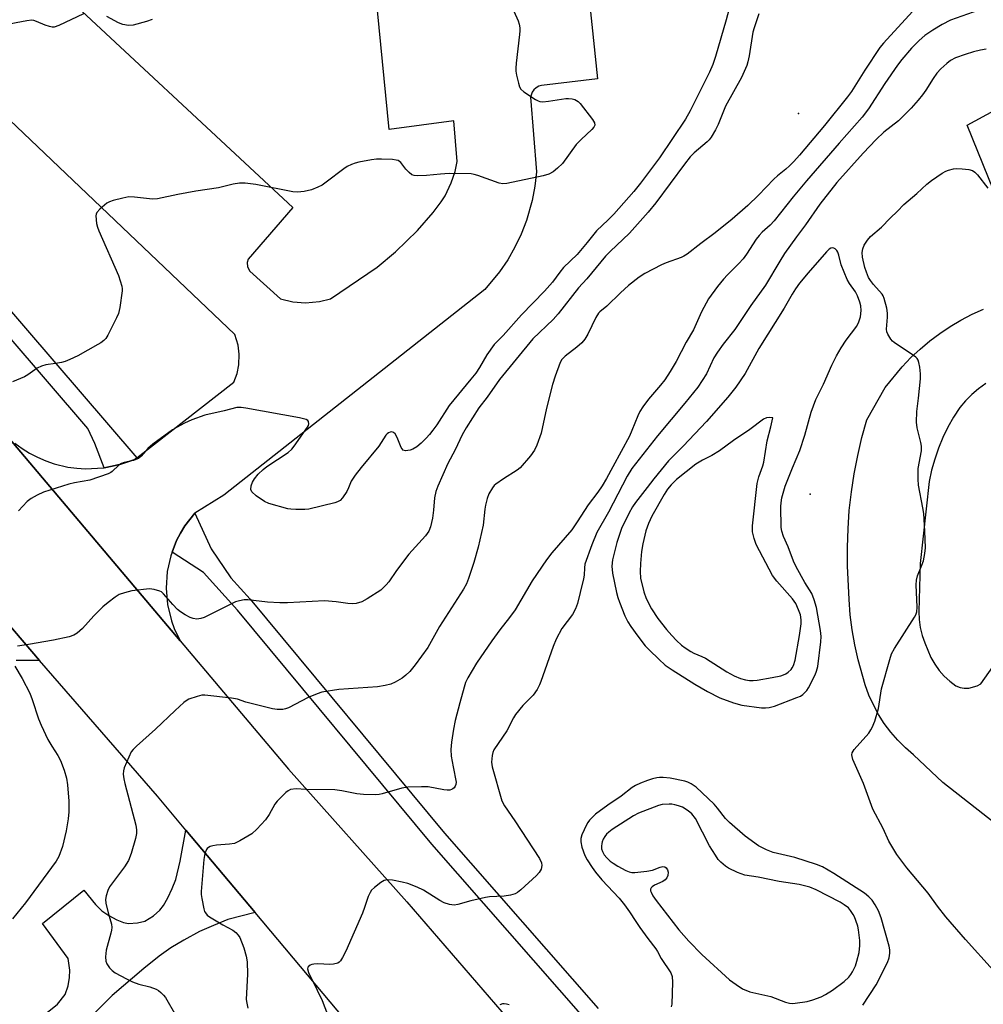
# Model space of a CAD drawing. Units: inches. Extents: x 1267766 to 1273766, y 537451 to 541452.
# Drawn here: x 1270008 to 1270293, y 540389 to 540680 of the extents above; entities that cross this region are included whole.
import ezdxf

# ---------------------------------------------------------------- set-up
doc = ezdxf.new("R2010")
doc.units = ezdxf.units.IN
doc.header["$MEASUREMENT"] = 0
for name, color, linetype in [('ELEV-Spot Elevation', 7, 'Continuous'), ('TRANS-Driveway', 251, 'Continuous'), ('TRANS-Parking Lot', 4, 'Continuous'), ('TRANS-Road', 130, 'Continuous'), ('TRANS-Street Sidewalk', 7, 'Continuous'), ('Undefined', 1, 'Continuous')]:
    doc.layers.add(name, color=color, linetype=linetype)

msp = doc.modelspace()

# ---------------------------------------------------------------- linework, layer by layer
at = {"layer": 'ELEV-Spot Elevation'}
for p in [(1270238, 540652.4, 491.84), (1270241.4, 540539.9, 485.76)]:
    msp.add_point(p, dxfattribs=at)
at = {"layer": 'TRANS-Driveway'}
for points in [[(1269999.01, 540508.06), (1270013.81, 540490.77), (1270007, 540490.76)], [(1270015.66, 540386.35), (1270019.22, 540389.21), (1270021.39, 540392.06), (1270022.33, 540394.64), (1270022.71, 540397.1), (1270022.79, 540399.23), (1270022.35, 540402.7), (1270014.73, 540413.03), (1270026.93, 540422.91), (1270030.41, 540418.62), (1270032.29, 540416.78), (1270034.34, 540415.42), (1270036.65, 540414.16), (1270038.67, 540413.34), (1270040.18, 540413.05), (1270042.78, 540413.23), (1270044.92, 540413.77), (1270047.48, 540415.29), (1270049.43, 540416.93), (1270050.52, 540418.39), (1270051.78, 540420.59), (1270053.05, 540423.33), (1270054.08, 540426.04), (1270055.43, 540431.42), (1270057.11, 540440.6), (1270077.52, 540416.27), (1270069.44, 540414.19), (1270065.19, 540412.49), (1270061.14, 540410.64), (1270056.44, 540408.1), (1270052.62, 540405.8), (1270049.21, 540403.37), (1270044.63, 540399.76), (1270035.35, 540391.72), (1270022.35, 540378.83)]]:
    msp.add_lwpolyline(points, dxfattribs=at)
at = {"layer": 'TRANS-Parking Lot'}
for points in [[(1270170.79, 540738.25), (1270178.6, 540662.57), (1270162.12, 540660.63), (1270161.27, 540660.38), (1270160.49, 540659.94), (1270159.84, 540659.34), (1270159.33, 540658.61), (1270158.89, 540657.16), (1270160.62, 540635.13), (1270160.15, 540630.86), (1270159.35, 540626.65), (1270157.66, 540620.73), (1270156.11, 540616.73), (1270154.26, 540612.86), (1270152.12, 540609.14), (1270149.71, 540605.59), (1270145.37, 540600.39), (1270068.28, 540539.6), (1270059.75, 540534.28), (1270056.78, 540530.5), (1270055.54, 540528.38), (1270054.36, 540526.22), (1270053.04, 540522.79), (1270052.6, 540521.63), (1270051.6, 540517.06), (1270051.26, 540512.15), (1270051.67, 540507.25), (1270052.81, 540502.46), (1270053.65, 540500.15), (1270055.38, 540496.53), (1270004.59, 540556.69)], [(1270013.58, 540694.61), (1270088.69, 540624.56), (1270075.45, 540609.31), (1270075.17, 540608.34), (1270075.26, 540607.02), (1270075.92, 540605.76), (1270085.03, 540597.55), (1270088.67, 540596.71), (1270092.4, 540596.44), (1270096.5, 540596.79), (1270099.78, 540597.59), (1270113.52, 540606.99), (1270118.98, 540611.46), (1270125.46, 540617.76), (1270130.07, 540623.1), (1270132.47, 540626.23), (1270133.61, 540628.02), (1270135.46, 540631.83), (1270136.57, 540635.23), (1270137.15, 540638.16), (1270136.21, 540650.19), (1270117.07, 540647.66), (1270111.16, 540707.98)], [(1270006.59, 540554.97), (1270008.71, 540553.4), (1270010.95, 540552), (1270013.28, 540550.77), (1270015.71, 540549.72), (1270018.2, 540548.86), (1270022.24, 540547.89), (1270024.85, 540547.53), (1270027.48, 540547.37), (1270032.75, 540547.64), (1270032.99, 540547.68), (1270035.34, 540548.13), (1270037.92, 540548.7), (1270041.98, 540550.14), (1270042.56, 540550.59), (1270071.28, 540573.02), (1270072.2, 540575.49), (1270072.73, 540578.07), (1270072.84, 540581.26), (1270072.5, 540583.87), (1270071.5, 540587.05), (1269982.09, 540672.24)]]:
    msp.add_lwpolyline(points, dxfattribs=at)
for points in [[(1270303.53, 540609.99, 0), (1270287.81, 540648.88, 0), (1270321.5, 540667.21, 0)], [(1270298.36, 540440.8, 0), (1270280.57, 540454.67, 0), (1270271.98, 540462.84, 0), (1270269.56, 540464.92, 0), (1270267.3, 540467.16, 0), (1270265.21, 540469.57, 0), (1270263.3, 540472.13, 0), (1270261.59, 540474.81, 0), (1270260.08, 540477.62, 0), (1270258.78, 540480.53, 0), (1270257.69, 540483.52, 0), (1270255.61, 540490.93, 0), (1270254.61, 540495.33, 0), (1270253.82, 540499.78, 0), (1270253.25, 540504.25, 0), (1270252.9, 540508.75, 0), (1270252.49, 540518.72, 0), (1270252.43, 540524.19, 0), (1270252.6, 540529.65, 0), (1270252.98, 540535.1, 0), (1270253.59, 540540.53, 0), (1270254.41, 540545.94, 0), (1270255.46, 540551.31, 0), (1270256.72, 540556.62, 0), (1270258.2, 540561.89, 0), (1270263.57, 540571.43, 0), (1270268.63, 540577.53, 0), (1270271.18, 540580.22, 0), (1270273.88, 540582.77, 0), (1270276.72, 540585.16, 0), (1270279.68, 540587.39, 0), (1270282.76, 540589.45, 0), (1270285.95, 540591.34, 0), (1270289.24, 540593.06, 0), (1270292.62, 540594.59, 0)], [(1270293.29, 540572.54, 0), (1270291.16, 540571.02, 0), (1270289.17, 540569.33, 0), (1270287.33, 540567.47, 0), (1270285.64, 540565.47, 0), (1270283.78, 540562.62, 0), (1270282.1, 540559.66, 0), (1270280.6, 540556.6, 0), (1270279.3, 540553.46, 0), (1270278.19, 540550.24, 0), (1270277.28, 540546.96, 0), (1270276.58, 540543.63, 0), (1270273.95, 540519.41, 0), (1270273.47, 540505.21, 0), (1270273.59, 540502.83, 0), (1270273.93, 540500.48, 0), (1270274.48, 540498.17, 0), (1270275.25, 540495.92, 0), (1270277.09, 540491.66, 0), (1270278.19, 540489.69, 0), (1270279.49, 540487.83, 0), (1270280.98, 540486.13, 0), (1270282.64, 540484.6, 0), (1270284.45, 540483.25, 0), (1270285.67, 540482.81, 0), (1270286.94, 540482.58, 0), (1270288.23, 540482.57, 0), (1270290.72, 540483.21, 0), (1270291.85, 540483.85, 0), (1270300.56, 540496.26, 0)]]:
    msp.add_polyline3d(points, dxfattribs=at)
at = {"layer": 'TRANS-Road'}
msp.add_lwpolyline([(1270113.09, 540373.94), (1270077.52, 540416.27), (1270057.11, 540440.6), (1270048.66, 540450.67), (1270013.81, 540490.77), (1269999.01, 540508.06), (1269994.4, 540513.43), (1269935.23, 540582.5), (1269932.36, 540585.85), (1269928.25, 540590.64), (1269912.14, 540607.95), (1269903.91, 540615.47), (1269896.75, 540620.96), (1269894.87, 540621.11), (1269894.63, 540621.37), (1269927.09, 540648.02), (1269942.09, 540629.78), (1270004.59, 540556.69), (1270055.38, 540496.53), (1270087.41, 540458.59), (1270122.28, 540419.41), (1270193.4, 540337.07)], dxfattribs=at)
at = {"layer": 'TRANS-Street Sidewalk'}
for points in [[(1269850.88, 540775.49), (1269960.6, 540646.02), (1270042.56, 540550.59), (1270041.98, 540550.14), (1270037.92, 540548.7), (1270035.34, 540548.13), (1270032.99, 540547.68), (1270030.24, 540554.88), (1270028.16, 540559.32), (1269956.62, 540642.63), (1269846.7, 540772.33)], [(1270175.08, 540384.72), (1270129.67, 540436.48), (1270072.34, 540505.58), (1270062.25, 540516.73), (1270053.04, 540522.79), (1270054.36, 540526.22), (1270055.54, 540528.38), (1270056.78, 540530.5), (1270059.75, 540534.28), (1270064.51, 540523.78), (1270070.37, 540515.13), (1270076.08, 540508.83), (1270133.43, 540439.69), (1270178.81, 540387.97)]]:
    msp.add_lwpolyline(points, dxfattribs=at)
at = {"layer": 'Undefined'}
for points, elevation in [([(1270219.65, 540691.6), (1270216.65, 540680.06), (1270213.51, 540669.16), (1270212.69, 540666.86), (1270211.66, 540664.57), (1270205.95, 540653.1), (1270204.59, 540650.72), (1270196.95, 540639.26), (1270191.33, 540631.78), (1270189.32, 540629.27), (1270183.42, 540622.65), (1270181.79, 540620.96), (1270178.32, 540617.67), (1270175.56, 540614.23), (1270172.6, 540610.72), (1270168.63, 540606.83), (1270167.54, 540605.52), (1270165.34, 540602.56), (1270163, 540599.83), (1270156.2, 540592.87), (1270150.82, 540586.78), (1270148.13, 540584.06), (1270145.91, 540581.09), (1270143.76, 540577.3), (1270142.66, 540575.65), (1270141.27, 540573.82), (1270134.86, 540566.11), (1270131.17, 540560.39), (1270130.03, 540558.79), (1270129, 540557.48), (1270128.03, 540556.42), (1270126.57, 540554.99), (1270125.25, 540553.91), (1270124.08, 540553.14), (1270123.29, 540552.86), (1270121.92, 540552.71), (1270121.23, 540552.9), (1270120.9, 540553.23), (1270120.64, 540553.68), (1270119.51, 540556.66), (1270118.86, 540557.74), (1270118.34, 540558.15), (1270117.91, 540558.26), (1270117.4, 540558.22), (1270116.92, 540558.05), (1270116.49, 540557.74), (1270116.13, 540557.33), (1270114.1, 540554.09), (1270108.82, 540547.81), (1270107.06, 540545.47), (1270105.93, 540543.76), (1270105.1, 540541.72), (1270104.57, 540540.71), (1270103.33, 540538.81), (1270102.6, 540537.99), (1270101.87, 540537.57), (1270101.06, 540537.29), (1270093.38, 540535.41), (1270092.21, 540535.32), (1270089.53, 540535.35), (1270088.05, 540535.44), (1270087.2, 540535.58), (1270081.6, 540537.09), (1270080.29, 540537.69), (1270077.88, 540539.42), (1270076.6, 540540.55), (1270076.29, 540541.23), (1270076.39, 540542.31), (1270076.77, 540543.42), (1270077.37, 540544.41), (1270078.46, 540545.76), (1270079.86, 540547.18), (1270080.98, 540548.06), (1270087.24, 540552.2), (1270088.33, 540553.14), (1270089.07, 540554.06), (1270093.02, 540559.71), (1270093.28, 540560.21), (1270093.41, 540560.7), (1270093.29, 540561.31), (1270093.05, 540561.65), (1270092.63, 540561.92), (1270091.83, 540562.18), (1270090.67, 540562.42), (1270074.83, 540565.34), (1270073.41, 540565.53), (1270072.15, 540565.47), (1270068.36, 540564.47), (1270062.67, 540563.2), (1270058.82, 540561.84), (1270056.72, 540560.91), (1270054.46, 540559.71), (1270053.18, 540558.94), (1270047.3, 540554.62), (1270045.83, 540553.36), (1270043.87, 540551.14), (1270043.06, 540550.47), (1270041.65, 540549.79), (1270038.84, 540549.24), (1270038.06, 540548.97), (1270037.3, 540548.41), (1270035.34, 540546.56), (1270034.9, 540546.25), (1270034.12, 540545.85), (1270028.74, 540544.05), (1270024.22, 540543.26), (1270022.54, 540542.84), (1270015.02, 540540.44), (1270013.2, 540539.63), (1270011.4, 540538.59), (1270010.24, 540537.7), (1270007.65, 540534.96)], 494), ([(1270153.95, 540682.6), (1270155.16, 540679.76), (1270155.46, 540678.71), (1270155.65, 540677.64), (1270155.68, 540676.8), (1270155.59, 540675.65), (1270154.59, 540667.22), (1270154.47, 540665.74), (1270154.53, 540664.86), (1270154.74, 540663.69), (1270155.25, 540661.36), (1270155.59, 540660.25), (1270156.02, 540659.54), (1270156.89, 540658.8), (1270160.34, 540656.52), (1270161.11, 540656.11), (1270161.63, 540655.92), (1270162.45, 540655.84), (1270164.16, 540655.97), (1270169.23, 540656.82), (1270170.07, 540656.8), (1270171.17, 540656.65), (1270171.97, 540656.44), (1270172.45, 540656.23), (1270172.89, 540655.89), (1270173.49, 540655.27), (1270177.19, 540650.59), (1270177.73, 540649.63), (1270177.79, 540648.95), (1270177.52, 540648.29), (1270176.99, 540647.65), (1270173.77, 540644.67), (1270172.35, 540643.22), (1270168.25, 540637.59), (1270166.86, 540636.18), (1270165.57, 540635.09), (1270164.29, 540634.45), (1270162.62, 540633.93), (1270151.82, 540631.72), (1270150.66, 540631.62), (1270149.55, 540631.8), (1270143.33, 540634.03), (1270142.21, 540634.35), (1270141.35, 540634.48), (1270134.8, 540634.61), (1270132.31, 540634.46), (1270128.17, 540634.08), (1270125.62, 540633.97), (1270124.52, 540634.03), (1270123.79, 540634.26), (1270122.97, 540634.89), (1270122.05, 540635.88), (1270120.55, 540637.84), (1270120.17, 540638.19), (1270119.72, 540638.44), (1270119.2, 540638.58), (1270118.05, 540638.72), (1270114.8, 540638.89), (1270113.33, 540638.89), (1270111.89, 540638.69), (1270108.16, 540637.96), (1270107.03, 540637.66), (1270105.99, 540637.26), (1270104.74, 540636.65), (1270103.75, 540636.04), (1270098.54, 540632.05), (1270097.31, 540631.2), (1270096.05, 540630.56), (1270094.21, 540629.81), (1270092.01, 540629.27), (1270090.07, 540629.1), (1270088.64, 540629.18), (1270077.72, 540631.36), (1270074.62, 540631.73), (1270072.94, 540631.8), (1270071.07, 540631.49), (1270066.7, 540630.39), (1270060.01, 540629.45), (1270054.71, 540628.42), (1270048.66, 540627.11), (1270047.2, 540627.06), (1270041.9, 540627.67), (1270040.26, 540627.71), (1270038.51, 540627.38), (1270035.61, 540626.68), (1270034.5, 540626.28), (1270033.76, 540625.82), (1270031.71, 540624.13), (1270030.77, 540623.09), (1270030.57, 540622.61), (1270030.51, 540622.09), (1270030.72, 540619.85), (1270030.98, 540618.73), (1270031.39, 540617.64), (1270037.17, 540604.49), (1270038.13, 540601.38), (1270038.28, 540600.52), (1270038.28, 540599.94), (1270037.62, 540594.99), (1270037.22, 540593.29), (1270036.62, 540591.94), (1270034.06, 540586.91), (1270033.43, 540585.92), (1270032.85, 540585.32), (1270031.96, 540584.63), (1270031.1, 540584.11), (1270025.18, 540580.8), (1270022.77, 540579.65), (1270021.4, 540579.09), (1270020.31, 540578.79), (1270018.63, 540578.46), (1270015.73, 540578.08), (1270014.42, 540577.72), (1270013.2, 540577.12), (1270010.39, 540575.11), (1270009.41, 540574.52), (1270005.92, 540573.04)], 496), ([(1270271.61, 540682.44), (1270263.1, 540673.16), (1270262.01, 540671.88), (1270257.57, 540665.19), (1270253.59, 540658.89), (1270252.47, 540657.29), (1270245.66, 540648.84), (1270238.25, 540640.06), (1270236.57, 540638.14), (1270235.34, 540636.9), (1270234.27, 540635.92), (1270231.78, 540633.91), (1270230.67, 540632.93), (1270226.14, 540628.18), (1270222.98, 540625.16), (1270218.39, 540621.17), (1270213.36, 540617.06), (1270209.11, 540613.94), (1270205.12, 540610.83), (1270204.1, 540610.22), (1270203.3, 540609.85), (1270198.89, 540608.24), (1270197.54, 540607.67), (1270192.65, 540605.1), (1270190.95, 540604.03), (1270187.82, 540601.56), (1270185.42, 540599.34), (1270181.41, 540595.44), (1270179.36, 540593.8), (1270178.9, 540593.34), (1270178.15, 540592.12), (1270175.76, 540587.14), (1270174.9, 540585.65), (1270173.96, 540584.63), (1270172.5, 540583.31), (1270169.03, 540580.7), (1270168.14, 540579.71), (1270167.59, 540578.77), (1270166.09, 540574.78), (1270165.35, 540572.24), (1270163.53, 540565.34), (1270161.98, 540557.87), (1270160.75, 540554.39), (1270160.06, 540552.84), (1270158.85, 540551.2), (1270155.79, 540547.66), (1270154.87, 540546.93), (1270150.91, 540544.42), (1270148.56, 540542.79), (1270148.15, 540542.41), (1270147.6, 540541.74), (1270146.54, 540540), (1270146.01, 540538.64), (1270145.53, 540536.62), (1270145.35, 540535.47), (1270144.88, 540530.72), (1270143.34, 540524.19), (1270142.15, 540519.69), (1270140.53, 540515), (1270139.9, 540513.37), (1270139.03, 540511.83), (1270131.97, 540500.8), (1270128.56, 540494.55), (1270124.75, 540489.42), (1270123.21, 540487.53), (1270122.06, 540486.4), (1270120.98, 540485.53), (1270118.92, 540484.33), (1270117.57, 540483.75), (1270115.9, 540483.36), (1270113.63, 540482.97), (1270102.24, 540482.18), (1270097.22, 540481.38), (1270095.83, 540480.94), (1270093.16, 540479.76), (1270087.35, 540476.72), (1270086.53, 540476.42), (1270085.72, 540476.27), (1270084.06, 540476.22), (1270082.67, 540476.42), (1270074.82, 540478.46), (1270072.3, 540479.28), (1270070.57, 540479.63), (1270062.66, 540480.51), (1270061.81, 540480.47), (1270060.39, 540480.14), (1270057.91, 540479.27), (1270057.18, 540478.82), (1270056.51, 540478.29), (1270053.93, 540475.95), (1270048.12, 540470.46), (1270042.47, 540465.42), (1270041.47, 540464.43), (1270040.97, 540463.76), (1270040.19, 540462.22), (1270038.83, 540459.01), (1270038.62, 540458.19), (1270038.6, 540457.11), (1270038.76, 540455.74), (1270039.03, 540454.4), (1270042.27, 540442.09), (1270042.48, 540440.7), (1270042.48, 540439.59), (1270042.18, 540438.15), (1270040.9, 540433.7), (1270040.15, 540431.62), (1270038.92, 540429.73), (1270034.52, 540423.84), (1270034.01, 540422.83), (1270033.53, 540421.24), (1270033.35, 540420.17), (1270033.42, 540419.04), (1270034.11, 540416.19), (1270035.07, 540412.83), (1270035.19, 540411.85), (1270035.13, 540411.04), (1270034.95, 540410.2), (1270033.58, 540405.2), (1270033.38, 540403.23), (1270033.45, 540401.86), (1270033.73, 540401.11), (1270034.52, 540399.97), (1270035.3, 540399.16), (1270036.24, 540398.51), (1270039.53, 540396.68), (1270041.33, 540395.8), (1270043.17, 540395.16), (1270046.47, 540394.29), (1270048.26, 540393.64), (1270048.97, 540393.2), (1270049.64, 540392.66), (1270050.47, 540391.86), (1270051.03, 540391.19), (1270054.1, 540385.82)], 490), ([(1270291.27, 540682.93), (1270282.83, 540679.89), (1270280.38, 540678.69), (1270277.67, 540677.01), (1270275.32, 540675.35), (1270273.59, 540673.89), (1270271.34, 540671.63), (1270268.49, 540668.34), (1270267.18, 540666.63), (1270263.44, 540661.19), (1270258.62, 540653.7), (1270256.82, 540651.24), (1270250.03, 540643.61), (1270240.3, 540632.44), (1270236.37, 540627.71), (1270230.8, 540620.61), (1270229.58, 540619.34), (1270227.29, 540617.33), (1270226.35, 540616.33), (1270225.49, 540615.2), (1270222.62, 540610.75), (1270221.64, 540609.37), (1270220.4, 540607.99), (1270217.03, 540604.69), (1270215.82, 540603.4), (1270214.07, 540601.21), (1270211.43, 540597.62), (1270210.67, 540596.36), (1270209.34, 540593.74), (1270206.97, 540588.4), (1270204.78, 540584.76), (1270201.83, 540579.05), (1270200.09, 540576.1), (1270198.48, 540573.7), (1270197.19, 540572.07), (1270193.72, 540567.95), (1270192.02, 540565.67), (1270191.08, 540564.26), (1270190.5, 540563.03), (1270188.79, 540558.65), (1270188.09, 540557.05), (1270183.12, 540547.99), (1270181.3, 540544.48), (1270180, 540542.32), (1270178.74, 540540.44), (1270175.89, 540536.75), (1270172.65, 540531.71), (1270171.02, 540529.37), (1270165.13, 540522.53), (1270163.53, 540520.48), (1270159.38, 540514.29), (1270154.29, 540505.73), (1270152.62, 540503.41), (1270149.81, 540499.84), (1270147.41, 540496.57), (1270142.92, 540489.94), (1270140.3, 540485.62), (1270139.69, 540484.21), (1270139.26, 540482.88), (1270137.94, 540478.19), (1270136.61, 540473.04), (1270136.06, 540470.45), (1270135.51, 540466.57), (1270135.33, 540464.44), (1270135.42, 540462.5), (1270135.97, 540459.34), (1270136.9, 540454.8), (1270136.84, 540454.1), (1270136.63, 540453.6), (1270136.32, 540453.15), (1270135.93, 540452.8), (1270135.48, 540452.59), (1270134.99, 540452.47), (1270134.2, 540452.42), (1270133.28, 540452.52), (1270128.65, 540453.38), (1270126.63, 540453.43), (1270122.6, 540453.35), (1270120.88, 540453.03), (1270115.03, 540451.31), (1270114.19, 540451.15), (1270113.04, 540451.09), (1270109.56, 540451.17), (1270107.53, 540451.31), (1270103.1, 540452.28), (1270101.06, 540452.56), (1270092.49, 540452.65), (1270089.65, 540452.79), (1270087.99, 540452.58), (1270087.24, 540452.27), (1270086.56, 540451.74), (1270084.07, 540449.21), (1270083.38, 540448.27), (1270081.68, 540445.25), (1270080.62, 540443.69), (1270078.05, 540440.91), (1270076.55, 540439.55), (1270073.01, 540437.43), (1270071.43, 540436.69), (1270070, 540436.43), (1270066.16, 540436.14), (1270065.01, 540435.97), (1270064.23, 540435.75), (1270063.76, 540435.53), (1270063.4, 540435.23), (1270063.13, 540434.86), (1270062.67, 540433.67), (1270062.38, 540431.96), (1270061.62, 540422.46), (1270061.62, 540421.58), (1270061.75, 540420.45), (1270062.34, 540417.39), (1270062.61, 540416.61), (1270062.88, 540416.15), (1270063.39, 540415.53), (1270064.02, 540414.99), (1270067.98, 540412.64), (1270070.98, 540411.05), (1270071.84, 540410.39), (1270072.54, 540409.59), (1270072.97, 540408.86), (1270074.15, 540405.82), (1270074.88, 540403.34), (1270075.17, 540401.68), (1270075.28, 540398.04), (1270074.93, 540390.59), (1270075.06, 540389.45), (1270075.42, 540388.07)], 488), ([(1270026.81, 540681.78), (1270019.52, 540678.35), (1270018.17, 540677.88), (1270017.64, 540677.86), (1270016.86, 540678.02), (1270015.57, 540678.48), (1270012.95, 540679.58), (1270012.15, 540679.82), (1270011.6, 540679.89), (1270010.14, 540679.74), (1270003.37, 540678.46), (1270001.6, 540678.2), (1269998.7, 540678.19), (1269996.97, 540678.42), (1269993.6, 540679.29), (1269992.8, 540679.59), (1269991.92, 540680.1)], 498), ([(1270226.25, 540681.83), (1270224.87, 540677.66), (1270224.53, 540676.37), (1270223.37, 540669.36), (1270223.02, 540667.64), (1270222.69, 540666.54), (1270221.96, 540664.74), (1270221.12, 540662.95), (1270216.46, 540654.56), (1270214.22, 540649.06), (1270213.44, 540647.52), (1270212.21, 540645.37), (1270211.61, 540644.58), (1270211.03, 540643.98), (1270207.2, 540640.75), (1270205.94, 540639.51), (1270204.3, 540637.42), (1270195.88, 540625.99), (1270193.59, 540623.18), (1270188.04, 540617.03), (1270182.34, 540611.58), (1270180.99, 540610.19), (1270175.5, 540603.5), (1270172.97, 540600.81), (1270167.03, 540593.15), (1270165.5, 540591.49), (1270159.56, 540585.75), (1270149.68, 540573.8), (1270146.02, 540568.54), (1270143.63, 540565.39), (1270139.8, 540559.52), (1270138.63, 540557.39), (1270136.57, 540552.98), (1270134.4, 540548.93), (1270131.49, 540542.23), (1270130.92, 540540.63), (1270130.54, 540538.78), (1270130.24, 540535.12), (1270129.95, 540532.8), (1270129.33, 540530.27), (1270128.82, 540528.93), (1270128.37, 540528.22), (1270127.83, 540527.54), (1270122.96, 540522.14), (1270119.32, 540517.32), (1270116.98, 540513.94), (1270116.25, 540513.07), (1270115.27, 540512.07), (1270114.61, 540511.52), (1270110.57, 540508.95), (1270109.01, 540508.09), (1270107.39, 540507.59), (1270106.29, 540507.5), (1270104.91, 540507.57), (1270101.49, 540508.1), (1270098.05, 540508.36), (1270087.12, 540507.82), (1270084.78, 540507.8), (1270081.21, 540507.98), (1270075.38, 540508.64), (1270074.25, 540508.62), (1270072.87, 540508.4), (1270071.78, 540508.07), (1270062.53, 540503.46), (1270061.45, 540503.11), (1270060.34, 540503), (1270059.28, 540503.11), (1270058.35, 540503.44), (1270056.85, 540504.22), (1270055.48, 540505.09), (1270054.63, 540505.82), (1270053.2, 540507.27), (1270050.5, 540510.45), (1270049.84, 540511.01), (1270049.36, 540511.26), (1270047.75, 540511.74), (1270046.37, 540511.91), (1270041.14, 540511.29), (1270038.97, 540510.77), (1270037.41, 540510.21), (1270036.19, 540509.46), (1270034.1, 540507.92), (1270032.55, 540506.62), (1270029.89, 540503.98), (1270026.54, 540500.19), (1270024.98, 540498.83), (1270024.02, 540498.19), (1270022.63, 540497.74), (1270017.96, 540496.77), (1270010.62, 540495.42), (1270007.35, 540494.96)], 492), ([(1270047.16, 540680.1), (1270045.5, 540679.56), (1270041.55, 540678.5), (1270040.15, 540678.34), (1270038.5, 540678.61), (1270037.16, 540679.13), (1270033.77, 540680.97)], 498), ([(1270293.4, 540671.39), (1270291.71, 540671.09), (1270289.7, 540670.6), (1270287.16, 540669.79), (1270284.37, 540668.77), (1270282.88, 540667.99), (1270281.73, 540667.17), (1270280.01, 540665.53), (1270278.84, 540664.24), (1270277.7, 540662.69), (1270275.58, 540659.28), (1270274.6, 540657.88), (1270273.34, 540656.29), (1270271.21, 540653.9), (1270267.47, 540650.19), (1270263.16, 540646.84), (1270260.91, 540644.7), (1270257.12, 540640.62), (1270249.33, 540631.92), (1270244.27, 540625.54), (1270240.05, 540619.42), (1270237.43, 540615.91), (1270233.88, 540610.95), (1270232.45, 540608.77), (1270228.27, 540601.61), (1270223.86, 540595.67), (1270219.15, 540588.55), (1270215.75, 540584.21), (1270214.06, 540581.86), (1270213.02, 540580.14), (1270210.79, 540575.48), (1270208.21, 540571.48), (1270204.46, 540566.81), (1270196.35, 540557.08), (1270188.77, 540547.42), (1270187.43, 540545.22), (1270181.88, 540534.56), (1270178.39, 540528.57), (1270176.91, 540524.93), (1270174.93, 540519.18), (1270174.74, 540518.15), (1270174.64, 540515.96), (1270174.49, 540514.91), (1270173.46, 540510.85), (1270172.73, 540507.54), (1270172.17, 540505.98), (1270171.21, 540504.31), (1270168.1, 540500.18), (1270166.45, 540497.09), (1270165.56, 540494.9), (1270161.93, 540484.53), (1270161.5, 540483.51), (1270160.8, 540482.21), (1270159.66, 540480.51), (1270156.59, 540477.44), (1270154.42, 540474.81), (1270153.83, 540473.82), (1270151.85, 540469.93), (1270148.06, 540464.32), (1270147.69, 540463.54), (1270147.48, 540462.72), (1270147.31, 540460.72), (1270147.48, 540459.28), (1270150.33, 540449.32), (1270151.16, 540447.76), (1270154.21, 540443.35), (1270161.52, 540432.22), (1270162.06, 540430.97), (1270162.17, 540430.17), (1270161.96, 540429.07), (1270161.44, 540428.06), (1270160.64, 540427.19), (1270155.96, 540422.97), (1270155.04, 540422.22), (1270154.3, 540421.8), (1270152.97, 540421.42), (1270151.03, 540421.07), (1270146.7, 540420.88), (1270145.55, 540420.73), (1270141.27, 540419.7), (1270137.43, 540418.63), (1270136.34, 540418.46), (1270134.95, 540418.61), (1270133.34, 540419.13), (1270132.05, 540419.86), (1270127.21, 540422.88), (1270125.33, 540423.73), (1270122.59, 540424.82), (1270120.93, 540425.27), (1270118.11, 540425.83), (1270116.71, 540425.92), (1270116.17, 540425.87), (1270115.65, 540425.71), (1270114.66, 540425.12), (1270112.78, 540423.67), (1270111.92, 540422.88), (1270111.46, 540422.22), (1270110.94, 540421.04), (1270109.86, 540417.72), (1270109.22, 540416.11), (1270104.31, 540404.82), (1270103.37, 540402.95), (1270102.74, 540401.98), (1270102.35, 540401.59), (1270101.93, 540401.35), (1270100.68, 540400.99), (1270099.56, 540400.91), (1270096.01, 540401.09), (1270094.85, 540401.06), (1270094.3, 540400.94), (1270093.8, 540400.72), (1270093.21, 540400.27), (1270093.09, 540400.08), (1270093.02, 540399.62), (1270093.3, 540398.6), (1270095.89, 540393.32), (1270097.28, 540390.25), (1270098.93, 540386.18)], 486), ([(1270295.45, 540399.21), (1270287.33, 540408.3), (1270281.52, 540414.97), (1270278.98, 540418.16), (1270276.26, 540422), (1270270.01, 540429.45), (1270266.98, 540433.47), (1270264.67, 540437.39), (1270262.94, 540441.12), (1270259.96, 540446.86), (1270257.15, 540454.4), (1270254.04, 540461.51), (1270253.78, 540462.33), (1270253.71, 540462.86), (1270253.85, 540463.44), (1270254.45, 540464.4), (1270258.7, 540469.29), (1270259.36, 540470.21), (1270259.77, 540470.95), (1270260.48, 540472.86), (1270261.57, 540476.51), (1270262.48, 540482.39), (1270264.91, 540491), (1270265.45, 540492.69), (1270266.29, 540494.26), (1270272.24, 540503.54), (1270272.64, 540504.28), (1270272.88, 540505.09), (1270272.97, 540506.54), (1270272.76, 540513.06), (1270272.8, 540514.45), (1270273.15, 540515.8), (1270274.43, 540518.93), (1270274.86, 540520.19), (1270275.3, 540522.39), (1270275.45, 540524.07), (1270275.29, 540528.91), (1270274.94, 540534.14), (1270274.69, 540535.83), (1270273.45, 540542.58), (1270273.27, 540544.32), (1270273.31, 540547.45), (1270274.25, 540552.69), (1270274.3, 540554.07), (1270274.12, 540555.19), (1270272.99, 540559.45), (1270272.78, 540561.15), (1270272.88, 540564.26), (1270273.45, 540568.28), (1270273.99, 540573.96), (1270274.03, 540575.41), (1270273.8, 540577.38), (1270273.54, 540578.76), (1270273.28, 540579.52), (1270272.99, 540579.97), (1270272.59, 540580.36), (1270271.65, 540581.05), (1270266.2, 540584.67), (1270265.77, 540585.06), (1270265.25, 540585.7), (1270264.39, 540587.12), (1270264.09, 540587.88), (1270263.99, 540588.65), (1270264.28, 540592.19), (1270264.29, 540593.35), (1270264.03, 540594.82), (1270263.28, 540597.71), (1270262.97, 540598.53), (1270262.67, 540599.02), (1270260.1, 540601.84), (1270259.25, 540602.98), (1270258.68, 540603.94), (1270258.03, 540605.47), (1270257.6, 540606.81), (1270256.87, 540609.86), (1270256.77, 540611.27), (1270256.93, 540612.4), (1270257.35, 540613.46), (1270258.32, 540614.93), (1270259.27, 540616.04), (1270262.5, 540618.79), (1270265.02, 540621.44), (1270267.24, 540623.5), (1270269.04, 540625.42), (1270272.94, 540628.74), (1270275.83, 540631.43), (1270277.24, 540632.51), (1270280.44, 540634.72), (1270281.46, 540635.31), (1270282.29, 540635.63), (1270283.73, 540636.01), (1270284.59, 540636.11), (1270286.29, 540636.03), (1270288.27, 540635.8), (1270289.32, 540635.48), (1270290, 540635.03), (1270290.8, 540634.2), (1270293.91, 540630.27)], 486), ([(1270006.62, 540489.02), (1270008.77, 540485.44), (1270011.02, 540481.08), (1270011.73, 540479.2), (1270013.6, 540473.54), (1270014.35, 540471.65), (1270016.29, 540467.4), (1270017.46, 540465.43), (1270019.24, 540462.71), (1270020.05, 540461.23), (1270021.15, 540458.38), (1270021.79, 540455.98), (1270022.1, 540454.03), (1270022.55, 540449.17), (1270022.49, 540445.98), (1270022.34, 540443.94), (1270021.74, 540440.44), (1270020.66, 540435.83), (1270019.61, 540432.88), (1270018.81, 540431.41), (1270009.69, 540419.19), (1270005.93, 540414.46)], 492), ([(1270257, 540388.91), (1270260.87, 540394.93), (1270264.25, 540401.53), (1270264.71, 540402.86), (1270264.97, 540404.23), (1270264.95, 540405.23), (1270264.74, 540406.36), (1270262.43, 540414.75), (1270261.6, 540416.78), (1270260.62, 540418.52), (1270259.69, 540419.93), (1270258.78, 540420.93), (1270257.47, 540421.97), (1270248.42, 540427.84), (1270245.08, 540429.77), (1270243.32, 540430.47), (1270236.94, 540432.53), (1270231.74, 540433.68), (1270230.47, 540434.02), (1270228.52, 540434.76), (1270226.16, 540435.98), (1270222.21, 540438.8), (1270217.56, 540442.85), (1270216.38, 540444.1), (1270214.04, 540447.15), (1270213.05, 540448.29), (1270207.72, 540453.27), (1270206.33, 540454.31), (1270205.29, 540454.83), (1270204.45, 540455.1), (1270200.09, 540455.93), (1270198.05, 540456.21), (1270196.91, 540456.19), (1270196.1, 540456.09), (1270194.83, 540455.79), (1270193.4, 540455.32), (1270191.29, 540454.52), (1270189.83, 540453.83), (1270188.89, 540453.19), (1270185.6, 540450.69), (1270181.69, 540448.03), (1270178.06, 540445.31), (1270176.3, 540443.57), (1270175.8, 540442.9), (1270175.36, 540442.14), (1270174, 540439.2), (1270173.75, 540438.17), (1270173.71, 540437.14), (1270173.97, 540435.57), (1270174.93, 540433.12), (1270175.59, 540431.81), (1270177.04, 540429.58), (1270178.08, 540428.18), (1270179.91, 540425.97), (1270184.98, 540420.53), (1270186.62, 540418.55), (1270188.1, 540416.49), (1270189.93, 540413.58), (1270191.11, 540411.88), (1270193.49, 540408.58), (1270195.85, 540405.59), (1270196.38, 540404.73), (1270197.41, 540402.67), (1270200.31, 540398.43), (1270200.71, 540397.38), (1270200.78, 540395.67), (1270200.55, 540389.24), (1270200.41, 540388.41)], 484), ([(1270152.57, 540389.02), (1270151.79, 540389.25), (1270151.04, 540389.35), (1270150.56, 540389.31), (1270149.81, 540389.01)], 484)]:
    msp.add_lwpolyline(points, dxfattribs=dict(at, elevation=elevation))
for points, elevation in [([(1270247.96, 540612.67), (1270247.48, 540612.53), (1270247.01, 540612.27), (1270246.24, 540611.53), (1270240.88, 540605.32), (1270238.32, 540602.19), (1270237.14, 540600.59), (1270236.1, 540598.96), (1270233.74, 540594.82), (1270226.25, 540582.96), (1270222.23, 540575.53), (1270219.5, 540571.48), (1270217.08, 540568.54), (1270210.8, 540561.35), (1270203.89, 540554.09), (1270199.62, 540549.77), (1270195.27, 540544.46), (1270193.33, 540541.84), (1270189.85, 540537.42), (1270189, 540536.12), (1270187.92, 540534.22), (1270185.72, 540529.73), (1270184.33, 540525.56), (1270183.04, 540520.53), (1270182.86, 540518.58), (1270183.07, 540516.55), (1270184.23, 540510.88), (1270184.66, 540509.36), (1270185.16, 540507.99), (1270186.74, 540503.91), (1270187.54, 540502.2), (1270188.45, 540500.79), (1270190.53, 540497.9), (1270192.73, 540495.07), (1270193.95, 540493.78), (1270196.7, 540491.12), (1270198.63, 540489.39), (1270200.68, 540487.96), (1270207.37, 540483.79), (1270211.14, 540481.56), (1270214.7, 540479.69), (1270218.77, 540478.19), (1270221.22, 540477.52), (1270227.06, 540476.76), (1270228.21, 540476.73), (1270229.29, 540476.84), (1270230.92, 540477.28), (1270237.47, 540479.76), (1270238.53, 540480.23), (1270239.24, 540480.67), (1270239.79, 540481.14), (1270240.47, 540481.91), (1270240.95, 540482.63), (1270242.92, 540486.54), (1270243.32, 540487.61), (1270243.65, 540488.97), (1270244.57, 540496.24), (1270244.67, 540497.85), (1270244.49, 540499.56), (1270243.34, 540506.37), (1270242.64, 540508.7), (1270241.92, 540510.53), (1270239.84, 540513.83), (1270237.27, 540518.45), (1270236.55, 540520.08), (1270234.93, 540524.35), (1270233.51, 540527.42), (1270233.08, 540528.97), (1270232.9, 540530.05), (1270232.73, 540536.2), (1270232.83, 540537.36), (1270233.08, 540538.79), (1270234.08, 540542.2), (1270236.16, 540547.62), (1270238.39, 540552.81), (1270239.81, 540557.33), (1270241.76, 540564.08), (1270243.13, 540567.86), (1270245.36, 540572.34), (1270247.83, 540578), (1270249.2, 540580.79), (1270250.59, 540583.14), (1270252.05, 540585.4), (1270255.21, 540589.52), (1270255.84, 540590.76), (1270256.3, 540592.32), (1270256.44, 540594.1), (1270256.36, 540595.57), (1270256.08, 540596.65), (1270255.4, 540598.48), (1270254.78, 540599.68), (1270253.02, 540602.17), (1270252.3, 540603.32), (1270250.58, 540607.61), (1270249.9, 540610.53), (1270249.56, 540611.42), (1270249.28, 540611.84), (1270248.77, 540612.37), (1270248.39, 540612.6)], 484), ([(1270229.45, 540562.56), (1270228.48, 540562.42), (1270227.63, 540562.01), (1270223.58, 540558.97), (1270218.81, 540555.72), (1270214.66, 540552.64), (1270212.41, 540551.33), (1270209.59, 540549.95), (1270207.7, 540548.78), (1270201.96, 540544.18), (1270200.34, 540542.67), (1270199.28, 540541.33), (1270198.28, 540539.79), (1270194.63, 540533.35), (1270193.65, 540531.21), (1270192.92, 540529.07), (1270192.06, 540525.17), (1270191.66, 540522.9), (1270191.28, 540519.41), (1270191.18, 540517.08), (1270191.37, 540515.08), (1270192.29, 540511.07), (1270193.03, 540509.05), (1270194.6, 540506.05), (1270196.46, 540503.15), (1270199.02, 540499.86), (1270200.56, 540498.11), (1270201.95, 540496.65), (1270203.41, 540495.32), (1270204.51, 540494.46), (1270206.14, 540493.42), (1270207.12, 540492.9), (1270209.44, 540491.92), (1270210.47, 540491.4), (1270216.79, 540487.4), (1270219.02, 540486.18), (1270220.88, 540485.42), (1270222.32, 540485.03), (1270223.48, 540484.82), (1270224.6, 540484.81), (1270225.78, 540484.96), (1270230.18, 540485.71), (1270232.72, 540486.25), (1270233.56, 540486.52), (1270234.24, 540486.85), (1270234.94, 540487.33), (1270235.77, 540488.09), (1270236.13, 540488.54), (1270236.52, 540489.25), (1270237, 540490.85), (1270238.32, 540498.13), (1270238.76, 540501.62), (1270238.76, 540502.8), (1270238.52, 540504.19), (1270238.02, 540505.73), (1270237.18, 540507.58), (1270236.23, 540508.98), (1270231.62, 540514.15), (1270230.34, 540515.9), (1270225.52, 540524.99), (1270224.84, 540526.79), (1270224.4, 540528.78), (1270224.38, 540530.56), (1270225.78, 540543.05), (1270226.3, 540545.04), (1270227.41, 540548.23), (1270227.71, 540549.31), (1270228.71, 540555.61), (1270229.84, 540559.78), (1270230.37, 540562.47)], 482), ([(1270199.75, 540448.32), (1270197.74, 540448.18), (1270196.61, 540447.93), (1270190.78, 540445.65), (1270189.28, 540444.83), (1270182.91, 540440.77), (1270181.96, 540440.05), (1270181.31, 540439.44), (1270180.78, 540438.74), (1270180.33, 540437.98), (1270179.98, 540437.17), (1270179.86, 540436.66), (1270179.79, 540435.88), (1270179.84, 540435.11), (1270180.09, 540434.33), (1270180.61, 540433.36), (1270181.34, 540432.48), (1270182.38, 540431.5), (1270183.28, 540430.86), (1270184.67, 540430.01), (1270186.99, 540428.7), (1270187.99, 540428.28), (1270188.81, 540428.1), (1270189.63, 540428.08), (1270193.23, 540428.48), (1270194.88, 540428.82), (1270197.09, 540429.64), (1270197.91, 540429.83), (1270198.49, 540429.76), (1270198.91, 540429.51), (1270199.31, 540428.93), (1270199.48, 540428.23), (1270199.41, 540427.23), (1270199.11, 540426.54), (1270198.59, 540425.95), (1270197.94, 540425.46), (1270195.47, 540424.33), (1270194.76, 540423.9), (1270194.45, 540423.55), (1270194.31, 540423.17), (1270194.32, 540422.72), (1270194.45, 540422.26), (1270194.96, 540421.25), (1270195.92, 540419.79), (1270202.66, 540411.12), (1270205.64, 540407.79), (1270209.46, 540403.86), (1270217.63, 540396.42), (1270219.56, 540394.97), (1270221.45, 540393.74), (1270223.56, 540392.8), (1270229.77, 540391.44), (1270234.11, 540389.79), (1270235.34, 540389.49), (1270236.13, 540389.43), (1270237.02, 540389.49), (1270240.56, 540390.01), (1270242.23, 540390.49), (1270244.65, 540391.4), (1270245.97, 540392.08), (1270247.98, 540393.36), (1270251.46, 540395.94), (1270252.84, 540397.17), (1270253.47, 540397.96), (1270253.9, 540398.71), (1270254.76, 540400.55), (1270255.24, 540401.91), (1270255.85, 540404.44), (1270256.04, 540406.51), (1270256.08, 540407.99), (1270255.74, 540411.14), (1270255.47, 540412.27), (1270254.93, 540413.92), (1270254.5, 540415), (1270254.11, 540415.74), (1270253.34, 540416.9), (1270252.7, 540417.63), (1270251.47, 540418.57), (1270250.27, 540419.3), (1270243.19, 540422.98), (1270241.31, 540423.79), (1270238.21, 540424.59), (1270232.31, 540425.49), (1270226.07, 540426.7), (1270222.1, 540427.36), (1270219.98, 540428.15), (1270217.34, 540429.38), (1270216.39, 540430.01), (1270215.08, 540431.13), (1270214.3, 540431.99), (1270213.45, 540433.2), (1270211.72, 540435.97), (1270207.53, 540444.1), (1270206.47, 540445.41), (1270205.43, 540446.34), (1270203.68, 540447.41), (1270202.59, 540447.82), (1270201.46, 540448.13), (1270200.6, 540448.28)], 482)]:
    msp.add_lwpolyline(points, close=True, dxfattribs=dict(at, elevation=elevation))

doc.saveas('drawing.dxf')
